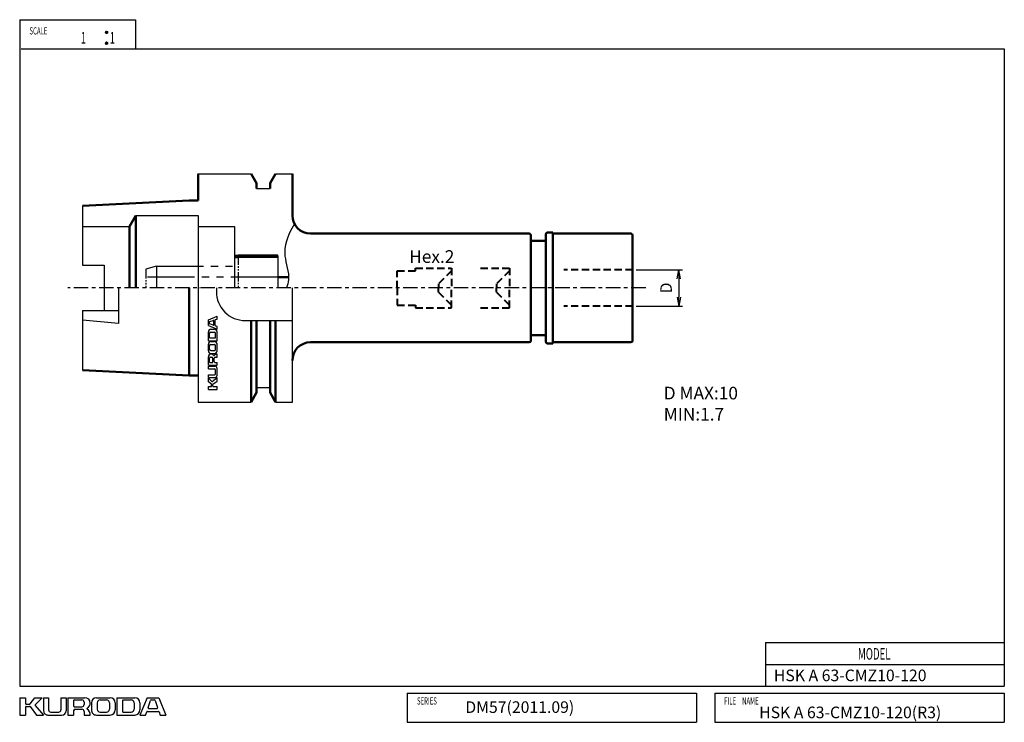
# Model space of a CAD drawing. Units: millimetres. Extents: x 5 to 277, y 5 to 199.
import ezdxf

# ---------------------------------------------------------------- set-up
doc = ezdxf.new("R2010")
doc.units = ezdxf.units.MM
doc.header["$PDMODE"] = 35
doc.header["$PDSIZE"] = 1
for name, pattern in [('ACISOTGB', [9, 4, -1, 1, -1, 1, -1]), ('ACISOWELD', [3, 2, -1]), ('CENTER', [7, 4, -1, 1, -1]), ('kuroda_nitensasen1', [23, 13, -2, 2, -2, 2, -2])]:
    doc.linetypes.add(name, pattern=pattern)
for name, color, linetype, lineweight in [('2実線(中)', 4, 'Continuous', 50), ('3実線(細)', 2, 'Continuous', 25), ('4破線(中)', 4, 'ACISOWELD', 40), ('6一点鎖線(細)', 2, 'CENTER', 25), ('7二点鎖線(細)', 2, 'ACISOTGB', 25), ('8文字(細)', 7, 'Continuous', 25), ('dimension', 7, 'Continuous', 25), ('outline', 4, 'Continuous', 50)]:
    doc.layers.add(name, color=color, linetype=linetype, lineweight=lineweight)
doc.layers.add('2実線_中_', color=4, linetype='Continuous')
doc.layers.add('PV0001_1', color=7, linetype='Continuous')
doc.styles.get("Standard").update_dxf_attribs({"font": 'romans.shx', "bigfont": 'EXTFONT.SHX'})
doc.dimstyles.new('JIS-KURODA$0', dxfattribs={"dimtxt": 3.2, "dimasz": 2.5, "dimexe": 1, "dimexo": 1, "dimgap": 1.5, "dimtad": 3, "dimdec": 3, "dimdsep": 46, "dimtxsty": 'STANDARD', "dimblk": 'OPEN', "dimcen": 0, "dimclrd": 7, "dimclre": 7, "dimclrt": 7, "dimaunit": 1, "dimadec": 3, "dimazin": 2, "dimtp": 0.1, "dimtm": 0.1, "dimtfac": 0.71, "dimtdec": 3, "dimtmove": 0, "dimatfit": 2, "dimldrblk": 'OPEN', "dimfxl": 1, "dimlwd": -1, "dimlwe": -1, "dimarcsym": 0})

# ---------------------------------------------------------------- blocks, each defined once
blk = doc.blocks.new('*U5')
at = {"layer": 'PV0001_1', "color": 7, "width": 0.61}
blk.add_text('FILE\u3000NAME', height=2, dxfattribs=at).set_placement((1022.64, 395.87))
blk = doc.blocks.new('*U6')
at = {"layer": 'PV0001_1', "color": 7, "width": 0.61}
blk.add_text('SERIES', height=2, dxfattribs=at).set_placement((937.78, 395.87))
blk = doc.blocks.new('*U7')
at = {"layer": 'PV0001_1', "color": 7, "width": 0.61}
blk.add_text('SCALE', height=2, dxfattribs=at).set_placement((830.73, 580.89))
blk = doc.blocks.new('*U8')
at = {"layer": 'PV0001_1', "color": 7, "width": 0.61}
blk.add_text('1', height=3.2, dxfattribs=at).set_placement((844.89, 578.37))
blk = doc.blocks.new('*U9')
at = {"layer": 'PV0001_1', "color": 7, "width": 0.61}
blk.add_text('1', height=3.2, dxfattribs=at).set_placement((852.89, 578.37))
blk = doc.blocks.new('*U10')
at = {"layer": 'PV0001_1', "color": 7, "width": 0.61}
blk.add_text('MODEL', height=3.2, dxfattribs=at).set_placement((1059.6, 408.27))
blk = doc.blocks.new('*U11')
at = {"layer": 'PV0001_1', "color": 2, "linetype": 'Continuous'}
for p, q in [((851.74, 581.59), (851.72, 581.47)), ((851.72, 581.47), (851.74, 581.36)), ((851.81, 581.68), (851.74, 581.59)), ((851.74, 581.36), (851.81, 581.26)), ((851.91, 581.75), (851.81, 581.68)), ((851.81, 581.26), (851.91, 581.19)), ((852.02, 581.77), (851.91, 581.75)), ((852.02, 581.17), (851.91, 581.19)), ((852.13, 581.75), (852.02, 581.77)), ((852.13, 581.19), (852.02, 581.17)), ((852.13, 581.75), (852.23, 581.68)), ((852.23, 581.26), (852.13, 581.19)), ((852.23, 581.68), (852.3, 581.59)), ((852.3, 581.36), (852.23, 581.26)), ((852.3, 581.59), (852.32, 581.47)), ((852.32, 581.47), (852.3, 581.36))]:
    blk.add_line(p, q, dxfattribs=at)
for points in [[(851.74, 581.59), (851.72, 581.47), (852.32, 581.47)], [(851.72, 581.47), (851.74, 581.36), (852.3, 581.36)], [(851.81, 581.68), (851.74, 581.59), (852.3, 581.59)], [(851.74, 581.36), (851.81, 581.26), (852.23, 581.26)], [(851.91, 581.75), (851.81, 581.68), (852.23, 581.68)], [(851.81, 581.26), (851.91, 581.19), (852.13, 581.19)], [(852.02, 581.77), (851.91, 581.75), (852.13, 581.75)]]:
    blk.add_solid(points, dxfattribs=at)
at = {"layer": 'PV0001_1', "color": 2, "linetype": 'Continuous', "extrusion": (0, 0, -1)}
for points in [[(-851.72, 581.47), (-852.32, 581.47), (-852.3, 581.36)], [(-851.74, 581.59), (-852.3, 581.59), (-852.32, 581.47)], [(-851.74, 581.36), (-852.3, 581.36), (-852.23, 581.26)], [(-851.81, 581.68), (-852.23, 581.68), (-852.3, 581.59)], [(-851.81, 581.26), (-852.23, 581.26), (-852.13, 581.19)], [(-851.91, 581.75), (-852.13, 581.75), (-852.23, 581.68)], [(-851.91, 581.19), (-852.13, 581.19), (-852.02, 581.17)]]:
    blk.add_solid(points, dxfattribs=at)
blk = doc.blocks.new('*U12')
at = {"layer": 'PV0001_1', "color": 2, "linetype": 'Continuous'}
for p, q in [((851.74, 578.59), (851.72, 578.47)), ((851.72, 578.47), (851.74, 578.36)), ((851.81, 578.68), (851.74, 578.59)), ((851.74, 578.36), (851.81, 578.26)), ((851.91, 578.75), (851.81, 578.68)), ((851.81, 578.26), (851.91, 578.19)), ((852.02, 578.77), (851.91, 578.75)), ((852.02, 578.17), (851.91, 578.19)), ((852.13, 578.75), (852.02, 578.77)), ((852.13, 578.19), (852.02, 578.17)), ((852.13, 578.75), (852.23, 578.68)), ((852.23, 578.26), (852.13, 578.19)), ((852.23, 578.68), (852.3, 578.59)), ((852.3, 578.36), (852.23, 578.26)), ((852.3, 578.59), (852.32, 578.47)), ((852.32, 578.47), (852.3, 578.36))]:
    blk.add_line(p, q, dxfattribs=at)
for points in [[(851.74, 578.59), (851.72, 578.47), (852.32, 578.47)], [(851.72, 578.47), (851.74, 578.36), (852.3, 578.36)], [(851.81, 578.68), (851.74, 578.59), (852.3, 578.59)], [(851.74, 578.36), (851.81, 578.26), (852.23, 578.26)], [(851.91, 578.75), (851.81, 578.68), (852.23, 578.68)], [(851.81, 578.26), (851.91, 578.19), (852.13, 578.19)], [(852.02, 578.77), (851.91, 578.75), (852.13, 578.75)]]:
    blk.add_solid(points, dxfattribs=at)
at = {"layer": 'PV0001_1', "color": 2, "linetype": 'Continuous', "extrusion": (0, 0, -1)}
for points in [[(-851.72, 578.47), (-852.32, 578.47), (-852.3, 578.36)], [(-851.74, 578.59), (-852.3, 578.59), (-852.32, 578.47)], [(-851.74, 578.36), (-852.3, 578.36), (-852.23, 578.26)], [(-851.81, 578.68), (-852.23, 578.68), (-852.3, 578.59)], [(-851.81, 578.26), (-852.23, 578.26), (-852.13, 578.19)], [(-851.91, 578.75), (-852.13, 578.75), (-852.23, 578.68)], [(-851.91, 578.19), (-852.13, 578.19), (-852.02, 578.17)]]:
    blk.add_solid(points, dxfattribs=at)
blk = doc.blocks.new('_Open')
at = {"layer": 'outline', "color": 0, "lineweight": -2}
for p, q in [((-1, 0.17), (0, 0)), ((-1, -0.17), (0, 0)), ((0, 0), (-1, 0))]:
    blk.add_line(p, q, dxfattribs=at)
blk = doc.blocks.new('*D13')
at = {"layer": 'Defpoints', "color": 0, "transparency": 16777216}
for p in [(174.32, 129.93), (174.32, 119.93), (187.08, 119.93)]:
    blk.add_point(p, dxfattribs=at)
at = {"layer": 'dimension', "color": 7, "transparency": 16777216}
for p, q in [((175.32, 129.93), (188.08, 129.93)), ((187.08, 127.43), (187.08, 122.43)), ((175.32, 119.93), (188.08, 119.93))]:
    blk.add_line(p, q, dxfattribs=at)
at = {"layer": 'dimension', "color": 7, "transparency": 16777216, "xscale": 2.5, "yscale": 2.5, "zscale": 2.5}
for p, rotation in [((187.08, 129.93), 90), ((187.08, 119.93), 270)]:
    blk.add_blockref('_Open', p, dxfattribs=dict(at, rotation=rotation))
at = {"layer": 'dimension', "color": 7, "transparency": 16777216, "insert": (183.98, 124.93), "char_height": 3.2, "attachment_point": 5, "rotation": 90}
blk.add_mtext('D', dxfattribs=at)

msp = doc.modelspace()

# ---------------------------------------------------------------- linework, layer by layer
at = {"layer": '2実線(中)'}
for p, q in [((54.3226, 156.4307), (54.3226, 149.1212)), ((68.9451, 156.4307), (70.4476, 153.8283)), ((75.7001, 156.4307), (74.1976, 153.8283)), ((80.3226, 156.4307), (80.3226, 144.9307)), ((70.4476, 153.8283), (70.4476, 152.4307)), ((74.1976, 153.8283), (74.1976, 152.4307)), ((51.8226, 149.1212), (22.3226, 147.6422)), ((51.8226, 149.1212), (54.3226, 149.1212)), ((35.3266, 141.9307), (37.0586, 144.9307)), ((37.0586, 144.9307), (37.0586, 124.9307)), ((35.3266, 141.9307), (35.3266, 124.9307)), ((145.7226, 139.9307), (85.3226, 139.9307)), ((146.2226, 124.9307), (146.2226, 139.4307)), ((150.3226, 124.9307), (150.3226, 139.7307)), ((150.8226, 140.2307), (152.3226, 140.2307)), ((152.3226, 140.2307), (152.3226, 124.9307)), ((152.3226, 139.9307), (173.8226, 139.9307)), ((174.3226, 139.4307), (174.3226, 124.9307)), ((150.3226, 137.9307), (146.2226, 137.9307)), ((64.3226, 133.4307), (65.3226, 133.4307)), ((76.3226, 133.9307), (65.3226, 133.9307)), ((76.3226, 127.9307), (79.295, 127.9307)), ((51.8226, 100.7402), (51.8226, 124.9307)), ((146.2226, 124.9307), (146.2226, 110.4307)), ((150.3226, 124.9307), (150.3226, 110.1307)), ((152.3226, 124.9307), (152.3226, 109.6307)), ((174.3226, 110.4307), (174.3226, 124.9307)), ((68.9451, 93.4307), (68.9451, 115.9307)), ((70.4476, 96.0331), (70.4476, 115.9307)), ((74.1976, 96.0331), (74.1976, 115.9307)), ((75.7001, 93.4307), (75.7001, 115.9307)), ((150.3226, 111.9307), (146.2226, 111.9307)), ((145.7226, 109.9307), (85.3226, 109.9307)), ((150.8226, 109.6307), (152.3226, 109.6307)), ((152.3226, 109.9307), (173.8226, 109.9307)), ((51.8226, 100.7402), (22.3226, 102.2192)), ((51.8226, 100.7402), (54.3226, 100.7402)), ((68.9451, 93.4307), (70.4476, 96.0331)), ((75.7001, 93.4307), (74.1976, 96.0331))]:
    msp.add_line(p, q, dxfattribs=at)
for centre, radius, start, end in [((85.3226, 144.9307), 5, 180, 270), ((145.7226, 139.4307), 0.5, 360, 90), ((150.8226, 139.7307), 0.5, 90, 180), ((173.8226, 139.4307), 0.5, 0, 90), ((85.3226, 104.9307), 5, 90, 180), ((145.7226, 110.4307), 0.5, 270, 0), ((150.8226, 110.1307), 0.5, 180, 270), ((173.8226, 110.4307), 0.5, 270, 0)]:
    msp.add_arc(centre, radius, start, end, dxfattribs=at)
at = {"layer": '3実線(細)'}
for p, q in [((65.3226, 133.9307), (64.3226, 133.9307)), ((65.3226, 133.4307), (76.3226, 133.4307))]:
    msp.add_line(p, q, dxfattribs=at)
at = {"layer": '4破線(中)'}
for p, q in [((109.3226, 124.9307), (109.3226, 129.6807)), ((109.3226, 129.6807), (114.3226, 129.6807)), ((114.3226, 129.6807), (114.3226, 130.4307)), ((114.3226, 130.4307), (124.3226, 130.4307)), ((124.3226, 129.6807), (120.7273, 126.0854)), ((124.3226, 130.4307), (124.3226, 124.9307)), ((132.3226, 130.4307), (140.3226, 130.4307)), ((140.3226, 129.6807), (136.7273, 126.0854)), ((140.3226, 130.4307), (140.3226, 124.9307)), ((174.3226, 129.9307), (155.3226, 129.9307)), ((120.7273, 126.0854), (120.7273, 124.9307)), ((136.7273, 126.0854), (136.7273, 124.9307)), ((109.3226, 124.9307), (109.3226, 120.1807)), ((120.7273, 123.776), (120.7273, 124.9307)), ((124.3226, 120.1807), (120.7273, 123.776)), ((124.3226, 119.4307), (124.3226, 124.9307)), ((136.7273, 123.776), (136.7273, 124.9307)), ((140.3226, 120.1807), (136.7273, 123.776)), ((140.3226, 119.4307), (140.3226, 124.9307)), ((109.3226, 120.1807), (114.3226, 120.1807)), ((114.3226, 120.1807), (114.3226, 119.4307)), ((174.3226, 119.9307), (155.3226, 119.9307)), ((114.3226, 119.4307), (124.3226, 119.4307)), ((132.3226, 119.4307), (140.3226, 119.4307))]:
    msp.add_line(p, q, dxfattribs=at)
at = {"layer": '6一点鎖線(細)'}
msp.add_line((177.9346, 124.9307), (18.294, 124.9307), dxfattribs=at)
at = {"layer": '7二点鎖線(細)', "linetype": 'kuroda_nitensasen1', "ltscale": 0.2}
for p, q in [((65.3226, 133.9307), (65.3226, 124.9307)), ((39.8226, 130.1268), (39.8226, 124.9307))]:
    msp.add_line(p, q, dxfattribs=at)
at = {"layer": '7二点鎖線(細)', "linetype": 'kuroda_nitensasen1'}
for p, q in [((42.8226, 130.9307), (39.8226, 130.1268)), ((42.8226, 130.9307), (65.3226, 130.9307)), ((42.8226, 130.9307), (42.8226, 124.9307)), ((76.3226, 127.9307), (39.8226, 127.9307))]:
    msp.add_line(p, q, dxfattribs=at)
at = {"layer": 'PV0001_1', "color": 3, "linetype": 'Continuous'}
for p, q in [((5, 199), (5, 15)), ((5, 199), (37, 199)), ((37, 199), (37, 191)), ((5.3821, 191), (277, 191)), ((277, 191), (277, 15)), ((5, 15), (277, 15))]:
    msp.add_line(p, q, dxfattribs=at)
at = {"layer": 'PV0001_1', "color": 4, "linetype": 'Continuous'}
for p, q in [((54.3226, 156.4307), (68.9451, 156.4307)), ((22.3226, 147.6422), (22.3226, 131.2007)), ((37.0586, 144.9307), (54.3226, 144.9307)), ((54.3226, 144.9307), (54.3226, 124.9307)), ((22.3226, 141.9307), (35.3266, 141.9307)), ((54.3226, 141.9307), (64.3226, 141.9307)), ((64.3226, 141.9307), (64.3226, 124.9307)), ((76.3226, 133.9307), (76.3226, 124.9307)), ((22.3226, 131.2007), (28.3226, 131.2007)), ((28.3226, 131.2007), (28.3226, 118.6607)), ((32.3226, 124.9307), (32.3226, 115.0834)), ((54.3226, 124.9307), (54.3226, 93.4307)), ((80.3226, 93.4307), (80.3226, 124.9307)), ((22.3226, 118.6607), (22.3226, 102.2192)), ((22.3226, 118.6607), (32.3226, 118.6607)), ((32.3226, 115.0834), (22.3226, 116.0153)), ((67.3226, 115.9307), (80.3226, 115.9307)), ((54.3226, 93.4307), (68.9451, 93.4307)), ((211, 27), (211, 15)), ((211, 27), (277, 27)), ((211, 21), (277, 21)), ((5, 11.8), (5, 7)), ((5, 11.8), (6.6, 11.8)), ((6.6, 11.8), (6.6, 10.2)), ((7.86, 10.0772), (9.2, 11.8)), ((9.2, 11.8), (11.2, 11.8)), ((9.331, 9.9309), (11.2001, 11.7999)), ((11.6, 11.8), (11.6, 8.2)), ((11.6, 11.8), (13, 11.8)), ((13, 11.8), (13, 8.4)), ((16.4, 11.8), (16.4, 8.4)), ((16.4, 11.8), (17.8, 11.8)), ((17.8, 11.8), (17.8, 8.2)), ((18.3, 11.8), (23, 11.8)), ((18.3, 11.8), (18.3, 7)), ((19.9, 11), (19.9, 9.5)), ((20.1, 11.2), (22.2, 11.2)), ((26.2, 11.8), (27.5309, 11.8)), ((27.2, 11.2), (27.5309, 11.2)), ((27.5509, 11.8), (30, 11.8)), ((27.5509, 11.2), (29, 11.2)), ((31.8, 11.8), (34.4498, 11.8)), ((31.8, 11.8), (31.8, 7)), ((33.4, 11), (33.4, 8)), ((33.6, 11.2), (34.4498, 11.2)), ((34.4698, 11.8), (36.8, 11.8)), ((34.4698, 11.2), (35.8, 11.2)), ((40.2, 11.8), (38.2, 7)), ((40.2, 11.8), (43.4, 11.8)), ((40.488, 9.0631), (41.1547, 11.0631)), ((41.3441, 11.2), (42.2559, 11.2)), ((42.4459, 11.0634), (43.1125, 9.0634)), ((43.4, 11.8), (45.4, 7)), ((112, 13), (192, 13)), ((112, 13), (112, 5)), ((192, 13), (192, 5)), ((197, 13), (197, 5)), ((197, 13), (277, 13)), ((277, 13), (277, 5)), ((6.6, 9.2), (6.6, 7)), ((6.8, 10), (7.7022, 10)), ((6.8, 9.4), (7.7, 9.4)), ((7.8599, 9.3199), (9.5999, 6.9999)), ((9.3206, 9.6594), (11.6001, 7)), ((19.9, 8.2), (19.9, 7)), ((20.1, 9.3), (22.2, 9.3)), ((20.3, 8.6), (22.2, 8.6)), ((22.8, 10.6), (22.8, 9.9)), ((24.8, 10.4), (24.8, 8.4)), ((26.4, 10.4), (26.4, 8.6)), ((29.8, 10.4), (29.8, 8.6)), ((31.4, 10.4), (31.4, 8.4)), ((36.6, 10.4), (36.6, 8.6)), ((38.2, 10.4), (38.2, 8.4)), ((40.6775, 8.8), (41.6516, 8.8)), ((41.6716, 8.8), (42.9225, 8.8)), ((5, 7), (6.6, 7)), ((9.6, 7), (11.6, 7)), ((12.8, 7), (16.6, 7)), ((13.6, 7.8), (15.8, 7.8)), ((18.3, 7), (19.9, 7)), ((22.8, 8), (22.8, 7)), ((22.8, 7), (24.5, 7)), ((26.2, 7), (30, 7)), ((27.2, 7.8), (29, 7.8)), ((31.7937, 7), (36.8, 7)), ((33.6, 7.8), (35.8, 7.8)), ((38.2, 7), (39.8, 7)), ((39.8003, 6.9999), (40.088, 7.8631)), ((40.2775, 8), (41.6516, 8)), ((41.6716, 8), (43.3225, 8)), ((43.5125, 7.8633), (43.8003, 7.0001)), ((43.8, 7), (45.4, 7)), ((112, 5), (192, 5)), ((197, 5), (277, 5))]:
    msp.add_line(p, q, dxfattribs=at)
at = {"layer": 'PV0001_1', "color": 4, "linetype": 'Continuous', "ltscale": 0.2}
for p, q in [((75.7001, 156.4307), (80.3226, 156.4307)), ((70.4476, 152.4307), (74.1976, 152.4307)), ((59.3226, 124.9307), (59.3226, 123.9307)), ((57.1226, 116.1306), (59.5226, 117.1306)), ((59.5226, 116.3307), (59.5226, 117.1307)), ((57.1226, 114.5307), (57.1226, 116.1307)), ((57.1226, 114.5306), (59.5226, 113.5306)), ((57.4226, 115.1028), (57.4226, 115.5586)), ((57.4909, 115.6536), (58.4909, 115.9869)), ((58.491, 114.6747), (57.491, 115.008)), ((58.6226, 115.2665), (58.6226, 115.8919)), ((58.6226, 114.7694), (58.6226, 115.2565)), ((59.0226, 115.2665), (59.0226, 116.0919)), ((59.0226, 114.5694), (59.0226, 115.2565)), ((59.0909, 116.1869), (59.5225, 116.3308)), ((59.5227, 114.3308), (59.0911, 114.4747)), ((59.5226, 113.5307), (59.5226, 114.3307)), ((57.1226, 111.6656), (57.1226, 112.8307)), ((57.1226, 110.3307), (57.1226, 111.6556)), ((57.4226, 111.6656), (57.4226, 112.3307)), ((57.4226, 111.2307), (57.4226, 111.6556)), ((57.8226, 113.5307), (58.8226, 113.5307)), ((57.8226, 112.7307), (58.7226, 112.7307)), ((59.1226, 111.2307), (59.1226, 112.3307)), ((59.5226, 110.3275), (59.5226, 112.8307)), ((57.1226, 110.3306), (59.5226, 110.3306)), ((57.1226, 108.2061), (57.1226, 109.4307)), ((57.4226, 108.2061), (57.4226, 108.9307)), ((57.5226, 111.1307), (59.0226, 111.1307)), ((57.8226, 110.1307), (58.8226, 110.1307)), ((57.8226, 109.3306), (58.7226, 109.3306)), ((59.1226, 108.0307), (59.1226, 108.9307)), ((59.5226, 107.5307), (59.5226, 109.4307)), ((57.1226, 107.5307), (57.1226, 108.1961)), ((57.4226, 108.0307), (57.4226, 108.1961)), ((57.8226, 107.6307), (58.7226, 107.6307)), ((57.8226, 106.8306), (58.8226, 106.8306)), ((59.5226, 105.8307), (59.5226, 106.6807)), ((57.1226, 103.5807), (57.1226, 105.9307)), ((57.1226, 103.5806), (59.5226, 103.5806)), ((57.4226, 104.4807), (57.4226, 105.5307)), ((57.5226, 104.3807), (58.2726, 104.3807)), ((57.7226, 105.8306), (58.0726, 105.8306)), ((58.3726, 104.4807), (58.3726, 105.5307)), ((58.7226, 104.5807), (58.7226, 105.5307)), ((58.9226, 104.3807), (59.5226, 104.3807)), ((59.0226, 105.8306), (59.5226, 105.8306)), ((59.5226, 103.5807), (59.5226, 104.3807)), ((57.1226, 102.6307), (57.1226, 103.3307)), ((57.1226, 103.3306), (58.9226, 103.3306)), ((57.1226, 102.6307), (58.8226, 102.6307)), ((57.1226, 100.2307), (57.1226, 100.9307)), ((57.1226, 100.9307), (58.8226, 100.9307)), ((59.1226, 101.2307), (59.1226, 102.3307)), ((59.5226, 100.8307), (59.5226, 102.7307)), ((57.1226, 100.2307), (58.9226, 100.2307)), ((57.1226, 99.0307), (57.1226, 100.0307)), ((57.984, 98.3607), (57.1226, 99.0306)), ((58.0572, 99.0962), (57.1227, 100.0307)), ((58.0226, 97.8307), (58.0226, 98.2818)), ((58.193, 99.091), (59.5227, 100.2307)), ((58.3226, 97.8307), (58.3226, 98.2807)), ((58.3626, 98.3608), (59.5226, 99.2307)), ((59.5226, 99.2307), (59.5226, 100.2307)), ((57.1226, 96.9307), (57.1226, 97.7307)), ((57.1226, 97.7307), (57.9226, 97.7307)), ((57.1226, 96.9307), (59.5226, 96.9307)), ((58.4226, 97.7307), (59.5226, 97.7307)), ((59.5226, 96.9307), (59.5226, 97.7307)), ((70.4476, 97.4307), (74.1976, 97.4307)), ((75.7001, 93.4307), (80.3226, 93.4307))]:
    msp.add_line(p, q, dxfattribs=at)
at = {"layer": 'PV0001_1', "color": 2, "linetype": 'Continuous'}
for centre in [(29, 195.5), (29, 192.5)]:
    msp.add_circle(centre, 0.3, dxfattribs=at)
at = {"layer": 'PV0001_1', "color": 4, "linetype": 'Continuous'}
for centre, radius, start, end in [((67.3226, 123.9307), 8, 179.999978, 270.000028), ((20.1, 11), 0.2, 89.999982, 179.999964), ((22.2, 10.6), 0.6, 0, 89.999982), ((23, 10.3), 1.5, 0, 89.999982), ((26.2, 10.4), 1.4, 89.999982, 179.999964), ((27.2, 10.4), 0.8, 89.999982, 179.999964), ((29, 10.4), 0.8, 0, 89.999982), ((30, 10.4), 1.4, 0, 89.999982), ((33.6, 11), 0.2, 89.999982, 179.999964), ((35.8, 10.4), 0.8, 0, 89.999982), ((36.8, 10.4), 1.4, 0, 89.999982), ((41.3441, 11), 0.2, 89.999982, 161.565133), ((42.2559, 11), 0.2, 18.435053, 89.999982), ((6.8, 10.2), 0.2, 179.999978, 270.000028), ((6.8, 9.2), 0.2, 89.999982, 179.999964), ((7.7, 9.2), 0.2, 36.869908, 89.999982), ((7.7022, 10.2), 0.2, 270.000018, 322.124996), ((9.4724, 9.7895), 0.2, 135.000055, 220.601259), ((12.8, 8.2), 1.2, 179.999978, 270.000028), ((13.6, 8.4), 0.6, 179.999978, 270.000028), ((15.8, 8.4), 0.6, 270.000018, 0), ((16.6, 8.2), 1.2, 270.000018, 0), ((20.1, 9.5), 0.2, 179.999978, 270.000028), ((20.3, 8.2), 0.4, 89.999982, 179.999964), ((22.2, 9.9), 0.6, 270.000018, 0), ((22.2, 8), 0.6, 0, 89.999982), ((23.7798, 8.7894), 0.2, 117.304947, 234.426736), ((22.5, 7), 2, 0, 54.426731), ((23, 10.3), 1.5, 297.30499, 0), ((26.2, 8.4), 1.4, 179.999978, 270.000028), ((27.2, 8.6), 0.8, 179.999978, 270.000028), ((29, 8.6), 0.8, 270.000018, 0), ((30, 8.4), 1.4, 270.000018, 0), ((35.8, 8.6), 0.8, 270.000018, 0), ((36.8, 8.4), 1.4, 270.000018, 0), ((40.6775, 9), 0.2, 161.565038, 270.000001), ((42.9225, 9), 0.2, 270.000018, 18.43488), ((33.6, 8), 0.2, 179.999978, 270.000028), ((40.2775, 7.8), 0.2, 89.999982, 161.56501), ((43.3225, 7.8), 0.2, 18.43488, 89.999982)]:
    msp.add_arc(centre, radius, start, end, dxfattribs=at)
at = {"layer": 'PV0001_1', "color": 4, "linetype": 'Continuous', "ltscale": 0.2}
for centre, radius, start, end in [((57.5226, 115.5586), 0.1, 108.435045, 179.999978), ((57.5226, 115.1027), 0.1, 179.999978, 251.565129), ((58.5226, 115.8919), 0.1, 0.000014, 108.434874), ((58.5226, 114.7694), 0.1, 251.565064, 0), ((59.1226, 116.0919), 0.1, 108.434874, 179.999978), ((59.1226, 114.5694), 0.1, 179.999978, 251.564992), ((57.8226, 112.8307), 0.7, 89.999996, 179.999978), ((57.8226, 112.3307), 0.4, 89.999996, 179.999978), ((58.7226, 112.3307), 0.4, 0.000014, 89.999996), ((58.8226, 112.8307), 0.7, 0.000014, 89.999996), ((57.8226, 109.4307), 0.7, 89.999996, 179.999978), ((57.5226, 111.2307), 0.1, 179.999978, 269.999946), ((57.8226, 108.9307), 0.4, 89.999996, 179.999978), ((58.7226, 108.9307), 0.4, 0.000014, 89.999996), ((58.8226, 109.4307), 0.7, 0.000014, 89.999996), ((59.0226, 111.2307), 0.1, 269.999977, 0.000014), ((57.8226, 107.5307), 0.7, 179.999978, 269.999946), ((57.8726, 105.9307), 0.75, 89.999996, 179.999978), ((57.8226, 108.0307), 0.4, 179.999978, 269.999946), ((57.8726, 105.9307), 0.75, 27.304986, 89.999996), ((58.6279, 106.3206), 0.1, 207.30496, 324.426736), ((59.5226, 105.6807), 1, 89.999996, 144.426727), ((58.7226, 108.0307), 0.4, 269.999977, 0.000014), ((58.8226, 107.5307), 0.7, 269.999977, 0.000014), ((57.7226, 105.5307), 0.3, 89.999996, 179.999978), ((57.5226, 104.4807), 0.1, 179.999978, 269.999946), ((58.0726, 105.5307), 0.3, 0.000014, 89.999996), ((58.2726, 104.4807), 0.1, 269.999977, 0.000014), ((59.0226, 105.5307), 0.3, 89.999996, 179.999978), ((58.9226, 104.5807), 0.2, 179.999978, 269.999946), ((58.8226, 102.3307), 0.3, 0.000014, 89.999996), ((58.8226, 101.2307), 0.3, 269.999977, 0.000014), ((58.9226, 102.7307), 0.6, 0.000014, 89.999996), ((58.9226, 100.8307), 0.6, 269.999977, 0.000014), ((57.9226, 98.2818), 0.1, 0.000014, 52.124992), ((58.1279, 99.1669), 0.1, 225.000068, 310.601285), ((58.4226, 98.2807), 0.1, 126.869903, 179.999978), ((57.9226, 97.8307), 0.1, 269.999977, 0.000014), ((58.4226, 97.8307), 0.1, 179.999978, 269.999946)]:
    msp.add_arc(centre, radius, start, end, dxfattribs=at)
at = {"layer": 'PV0001_1', "color": 2, "linetype": 'Continuous'}
msp.add_open_spline([(80.8975, 142.6029), (78.8375, 139.1007), (77.2827, 134.5072), (79.802, 128.5644), (78.9873, 125.6899), (78.72, 124.9307)], degree=3, knots=[8.8938927, 8.8938927, 8.8938927, 8.8938927, 17.44276354, 24.03010309, 26.41144668, 26.41144668, 26.41144668, 26.41144668], dxfattribs=at)

# ---------------------------------------------------------------- block references
at = {"layer": '2実線_中_'}
for name in ['*U7', '*U8', '*U9', '*U10', '*U6', '*U5']:
    msp.add_blockref(name, (-823.02, -385.9716), dxfattribs=at)
at = {"layer": 'PV0001_1', "color": 2, "linetype": 'Continuous'}
for name in ['*U11', '*U12']:
    msp.add_blockref(name, (-823.02, -385.9716), dxfattribs=at)

# ---------------------------------------------------------------- texts
at = {"layer": '8文字(細)', "color": 7, "insert": (112.6033, 135.3511), "char_height": 3.5, "attachment_point": 1}
msp.add_mtext_dynamic_manual_height_columns('Hex.2', width=13.130287, gutter_width=17.5, heights=[0], dxfattribs=at)
at = {"layer": '8文字(細)', "attachment_point": 1}
for s, insert, char_height, width in [('D MAX:10\\P  MIN:1.7', (182.92, 97.6477), 3.5, 46.974339), ('HSK A 63-CMZ10-120', (213.3415, 19.5527), 3.2, 67.006284), ('DM57(2011.09)', (128.0977, 10.792), 3.2, 26.146016), ('HSK A 63-CMZ10-120(R3)', (209.2771, 9.3255), 3.2, 83.444436)]:
    msp.add_mtext(s, dxfattribs=dict(at, insert=insert, char_height=char_height, width=width))
at = {"layer": 'PV0001_1', "color": 7, "insert": (54.2757, 124.9307), "char_height": 0.2, "attachment_point": 4}
msp.add_mtext('HSK\u3000A\u300063-CMZ10-120', dxfattribs=at)

# ---------------------------------------------------------------- dimensions: what is measured, and where the dimension line sits
at = {"layer": 'dimension'}
dim = msp.add_linear_dim(base=(187.0773, 119.9307), p1=(174.3226, 129.9307), p2=(174.3226, 119.9307), angle=90, text='D', dimstyle='JIS-KURODA$0', dxfattribs=at)
dim.commit()
dim.dimension.update_dxf_attribs({"geometry": '*D13', "text_midpoint": (183.9773, 124.9307)})

doc.saveas('drawing.dxf')
